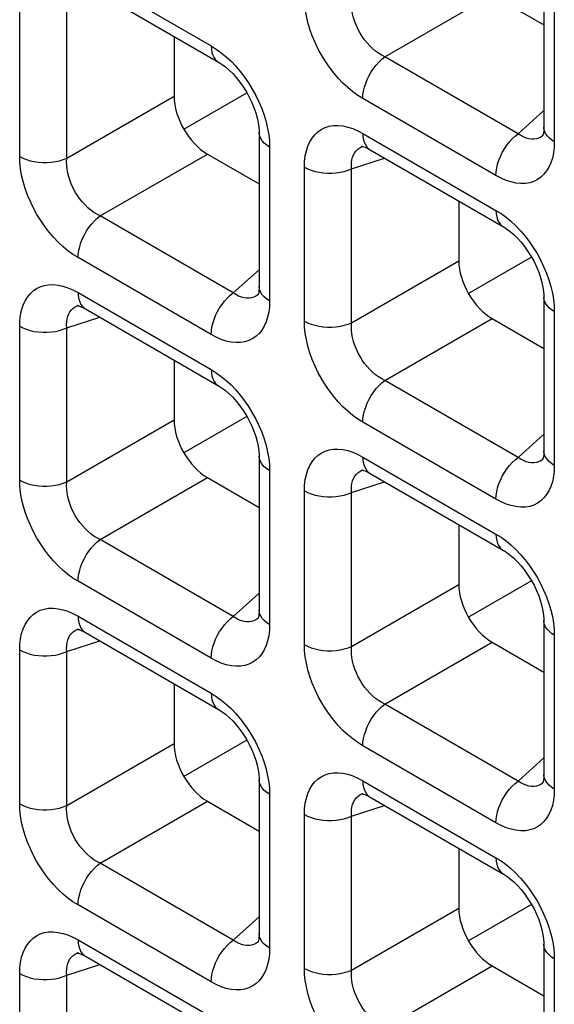
# Model space of a CAD drawing. Units: millimetres. Extents: x -39.8 to 38.7, y -40.8 to 37.2.
# Drawn here: x -8.5 to -6.2, y -10.3 to -6.1 of the extents above; entities that cross this region are included whole.
import ezdxf

# ---------------------------------------------------------------- set-up
doc = ezdxf.new("R2010")
doc.units = ezdxf.units.MM
doc.header["$LTSCALE"] = 16.335
doc.layers.get('0').update_dxf_attribs({"linetype": 'CONTINUOUS'})
doc.layers.add('DRAFT', color=7, linetype='CONTINUOUS')
doc.layers.add('RACCORDO', color=7, linetype='CONTINUOUS')

msp = doc.modelspace()

# ---------------------------------------------------------------- linework, layer by layer
at = {"color": 7, "linetype": 'CONTINUOUS'}
for p, q in [((-7.7971, -6.573), (-7.5319, -6.4198)), ((-6.3339, -7.1121), (-6.5986, -7.265)), ((-7.5324, -7.7812), (-7.7971, -7.934)), ((-7.5324, -9.1422), (-7.7971, -9.2951))]:
    msp.add_line(p, q, dxfattribs=at)
at = {"layer": 'DRAFT', "color": 7, "linetype": 'CONTINUOUS'}
for p, q in [((-6.3339, -8.4732), (-6.5986, -8.626)), ((-6.3339, -9.8343), (-6.5986, -9.9871))]:
    msp.add_line(p, q, dxfattribs=at)
at = {"layer": 'RACCORDO', "color": 250, "linetype": 'CONTINUOUS'}
for p, q in [((-8.2422, -5.8993), (-7.6818, -6.2228)), ((-6.2376, -5.9793), (-6.2376, -6.6263)), ((-8.4879, -6.6881), (-8.4879, -6.0411)), ((-6.9505, -6.2692), (-6.4994, -6.0087)), ((-8.2895, -6.6951), (-8.2895, -6.0481)), ((-6.3901, -6.5928), (-6.9505, -6.2692)), ((-8.2895, -6.6951), (-7.8383, -6.4346)), ((-6.4833, -6.7681), (-7.0437, -6.4446)), ((-6.3901, -6.5928), (-6.2816, -6.495)), ((-7.4371, -6.6229), (-7.4362, -6.6483)), ((-7.0437, -6.5913), (-6.4833, -6.9148)), ((-6.2841, -6.5988), (-6.2867, -6.601)), ((-7.4362, -6.6483), (-7.4362, -7.2954)), ((-7.0472, -6.6468), (-7.0431, -6.6453)), ((-6.2376, -6.6263), (-6.2386, -6.6507)), ((-8.1491, -6.9383), (-7.6979, -6.6778)), ((-7.0909, -6.7401), (-6.952, -6.695)), ((-7.2893, -7.3802), (-7.2893, -6.7331)), ((-7.0909, -7.3872), (-7.0909, -6.7401)), ((-7.5887, -7.2618), (-8.1491, -6.9383)), ((-7.6818, -7.4372), (-8.2422, -7.1136)), ((-7.0909, -7.3872), (-6.6397, -7.1267)), ((-7.5887, -7.2618), (-7.4801, -7.1641)), ((-8.2422, -7.2603), (-7.6818, -7.5839)), ((-7.4826, -7.2678), (-7.4853, -7.2701)), ((-8.2458, -7.3158), (-8.2416, -7.3143)), ((-7.4362, -7.2954), (-7.4371, -7.3197)), ((-6.2385, -7.315), (-6.2376, -7.3403)), ((-8.2895, -7.4091), (-8.1505, -7.364)), ((-6.9505, -7.6303), (-6.4994, -7.3698)), ((-6.2376, -7.3403), (-6.2376, -7.9874)), ((-8.4879, -8.0492), (-8.4879, -7.4021)), ((-8.2895, -8.0562), (-8.2895, -7.4091)), ((-6.3901, -7.9539), (-6.9505, -7.6303)), ((-8.2895, -8.0562), (-7.8383, -7.7957)), ((-6.4833, -8.1292), (-7.0437, -7.8056)), ((-6.3901, -7.9539), (-6.2816, -7.8561)), ((-7.4371, -7.984), (-7.4362, -8.0093)), ((-7.0437, -7.9523), (-6.4833, -8.2759)), ((-6.2841, -7.9599), (-6.2867, -7.9621)), ((-6.2376, -7.9874), (-6.2386, -8.0117)), ((-7.4362, -8.0093), (-7.4362, -8.6564)), ((-7.0472, -8.0078), (-7.0431, -8.0063)), ((-8.1491, -8.2993), (-7.6979, -8.0388)), ((-7.0909, -8.1011), (-6.952, -8.056)), ((-7.2893, -8.7412), (-7.2893, -8.0941)), ((-7.0909, -8.7482), (-7.0909, -8.1011)), ((-7.5887, -8.6229), (-8.1491, -8.2993)), ((-7.6818, -8.7982), (-8.2422, -8.4747)), ((-7.0909, -8.7482), (-6.6397, -8.4877)), ((-7.5887, -8.6229), (-7.4801, -8.5251)), ((-8.2422, -8.6214), (-7.6818, -8.9449)), ((-7.4826, -8.6289), (-7.4853, -8.6311)), ((-8.2458, -8.6769), (-8.2416, -8.6753)), ((-7.4362, -8.6564), (-7.4371, -8.6808)), ((-6.2385, -8.676), (-6.2376, -8.7014)), ((-8.2895, -8.7702), (-8.1505, -8.725)), ((-6.9505, -8.9913), (-6.4994, -8.7309)), ((-6.2376, -8.7014), (-6.2376, -9.3485)), ((-8.4879, -9.4102), (-8.4879, -8.7632)), ((-8.2895, -9.4173), (-8.2895, -8.7702)), ((-6.3901, -9.3149), (-6.9505, -8.9913)), ((-8.2895, -9.4173), (-7.8383, -9.1568)), ((-6.4833, -9.4903), (-7.0437, -9.1667)), ((-6.3901, -9.3149), (-6.2816, -9.2171)), ((-7.0437, -9.3134), (-6.4833, -9.637)), ((-7.4371, -9.3451), (-7.4362, -9.3704)), ((-6.2841, -9.3209), (-6.2867, -9.3232)), ((-6.2376, -9.3485), (-6.2386, -9.3728)), ((-7.4362, -9.3704), (-7.4362, -10.0175)), ((-7.0472, -9.3689), (-7.0431, -9.3674)), ((-8.1491, -9.6604), (-7.6979, -9.3999)), ((-7.0909, -9.4622), (-6.952, -9.4171)), ((-7.2893, -10.1023), (-7.2893, -9.4552)), ((-7.0909, -10.1093), (-7.0909, -9.4622)), ((-7.5887, -9.984), (-8.1491, -9.6604)), ((-7.6818, -10.1593), (-8.2422, -9.8357)), ((-7.0909, -10.1093), (-6.6397, -9.8488)), ((-7.5887, -9.984), (-7.4801, -9.8862)), ((-8.2422, -9.9824), (-7.6818, -10.306)), ((-7.4826, -9.9899), (-7.4853, -9.9922)), ((-7.4362, -10.0175), (-7.4371, -10.0418)), ((-8.2458, -10.0379), (-8.2416, -10.0364)), ((-6.2385, -10.0371), (-6.2376, -10.0624)), ((-8.2895, -10.1312), (-8.1505, -10.0861)), ((-6.9505, -10.3524), (-6.4994, -10.0919)), ((-6.2376, -10.0624), (-6.2376, -10.7095)), ((-8.4879, -10.7713), (-8.4879, -10.1242)), ((-8.2895, -10.7783), (-8.2895, -10.1312))]:
    msp.add_line(p, q, dxfattribs=at)
at = {"layer": 'RACCORDO', "color": 7, "linetype": 'CONTINUOUS'}
for p, q in [((-6.2816, -5.918), (-6.2816, -6.5651)), ((-8.2112, -5.9679), (-7.6508, -6.2915)), ((-6.4994, -6.0087), (-6.2816, -6.1345)), ((-7.8383, -6.1832), (-7.8383, -6.4346)), ((-7.4801, -6.587), (-7.4801, -7.2341)), ((-6.2839, -6.5987), (-6.2841, -6.5988)), ((-7.0431, -6.6453), (-7.0429, -6.6452)), ((-7.0126, -6.6599), (-6.4522, -6.9835)), ((-7.6979, -6.6778), (-7.4801, -6.8035)), ((-6.6397, -6.8752), (-6.6397, -7.1267)), ((-7.4825, -7.2677), (-7.4826, -7.2678)), ((-6.2816, -7.2791), (-6.2816, -7.9262)), ((-8.2416, -7.3143), (-8.2414, -7.3142)), ((-8.2112, -7.329), (-7.6508, -7.6525)), ((-6.4994, -7.3698), (-6.2816, -7.4956)), ((-7.8383, -7.5443), (-7.8383, -7.7957)), ((-7.4801, -7.9481), (-7.4801, -8.5952)), ((-6.2839, -7.9597), (-6.2841, -7.9599)), ((-7.0431, -8.0063), (-7.0429, -8.0063)), ((-7.0126, -8.021), (-6.4522, -8.3446)), ((-7.6979, -8.0388), (-7.4801, -8.1646)), ((-6.6397, -8.2363), (-6.6397, -8.4877)), ((-7.4825, -8.6288), (-7.4826, -8.6289)), ((-6.2816, -8.6401), (-6.2816, -9.2872)), ((-8.2416, -8.6753), (-8.2414, -8.6753)), ((-8.2112, -8.69), (-7.6508, -9.0136)), ((-6.4994, -8.7309), (-6.2816, -8.8566)), ((-7.8383, -8.9053), (-7.8383, -9.1568)), ((-7.4801, -9.3092), (-7.4801, -9.9562)), ((-6.2839, -9.3208), (-6.2841, -9.3209)), ((-7.0431, -9.3674), (-7.0429, -9.3673)), ((-7.0126, -9.3821), (-6.4522, -9.7056)), ((-7.6979, -9.3999), (-7.4801, -9.5256)), ((-6.6397, -9.5973), (-6.6397, -9.8488)), ((-7.4825, -9.9898), (-7.4826, -9.9899)), ((-6.2816, -10.0012), (-6.2816, -10.6483)), ((-8.2416, -10.0364), (-8.2414, -10.0363)), ((-8.2112, -10.0511), (-7.6508, -10.3747)), ((-6.4994, -10.0919), (-6.2816, -10.2177))]:
    msp.add_line(p, q, dxfattribs=at)
at = {"layer": 'RACCORDO', "color": 250, "linetype": 'CONTINUOUS'}
for points in [[(-7.2312, -6.2364), (-7.2445, -6.2089), (-7.2562, -6.1811), (-7.2662, -6.1531), (-7.2745, -6.1248), (-7.2811, -6.0971), (-7.2857, -6.0705), (-7.2884, -6.0444), (-7.2893, -6.0191)], [(-6.9505, -6.2692), (-6.9639, -6.2623), (-6.977, -6.2541), (-6.9899, -6.2448), (-7.0023, -6.2343), (-7.0142, -6.2229), (-7.0256, -6.2105), (-7.0362, -6.1974), (-7.0461, -6.1835), (-7.0552, -6.1689), (-7.0635, -6.1536), (-7.0708, -6.1378), (-7.0772, -6.1217), (-7.0824, -6.1053), (-7.0865, -6.0888), (-7.0894, -6.0725), (-7.0911, -6.0566), (-7.0916, -6.0411), (-7.0909, -6.0261)], [(-7.6818, -6.2228), (-7.681, -6.2371), (-7.6787, -6.2503), (-7.6749, -6.2622), (-7.6697, -6.2727), (-7.6631, -6.2815), (-7.6552, -6.2886), (-7.6508, -6.2915)], [(-7.6818, -6.2228), (-7.6603, -6.2364), (-7.6392, -6.2517), (-7.6186, -6.2688)], [(-7.1839, -6.3132), (-7.2009, -6.2886), (-7.2166, -6.263), (-7.2312, -6.2364)], [(-7.6186, -6.2688), (-7.5982, -6.2879), (-7.5784, -6.3087), (-7.5595, -6.3308)], [(-7.0437, -6.4446), (-7.0429, -6.4294), (-7.0406, -6.4135), (-7.0368, -6.3972), (-7.0316, -6.3807), (-7.0249, -6.3642), (-7.0171, -6.348), (-7.008, -6.3324), (-6.9979, -6.3174), (-6.987, -6.3035), (-6.9753, -6.2906), (-6.9631, -6.2792), (-6.9505, -6.2692)], [(-7.5595, -6.3308), (-7.5416, -6.3542), (-7.5246, -6.3788), (-7.5089, -6.4044), (-7.4943, -6.431), (-7.481, -6.4585), (-7.4693, -6.4863), (-7.4593, -6.5143)], [(-7.0437, -6.4446), (-7.0652, -6.431), (-7.0863, -6.4157), (-7.1069, -6.3986), (-7.1273, -6.3795), (-7.1471, -6.3587), (-7.166, -6.3366), (-7.1839, -6.3132)], [(-7.4593, -6.5143), (-7.451, -6.5426), (-7.4444, -6.5703), (-7.4398, -6.5969), (-7.4371, -6.6229)], [(-7.2893, -6.7331), (-7.2884, -6.7087), (-7.2856, -6.686), (-7.2811, -6.6648), (-7.2748, -6.645), (-7.2667, -6.6268), (-7.257, -6.6105), (-7.2457, -6.5964), (-7.2328, -6.5842), (-7.2185, -6.5742), (-7.2028, -6.5666), (-7.1856, -6.5611), (-7.1674, -6.5581), (-7.1481, -6.5577), (-7.1278, -6.5598), (-7.1071, -6.5642), (-7.0863, -6.5709), (-7.0652, -6.5799), (-7.0437, -6.5913)], [(-6.2376, -6.6263), (-6.2496, -6.6185), (-6.2599, -6.6099), (-6.2683, -6.6007), (-6.2748, -6.5909), (-6.2791, -6.5808), (-6.2813, -6.5704), (-6.2816, -6.5652)], [(-7.4362, -6.6483), (-7.4482, -6.6405), (-7.4585, -6.6319), (-7.4669, -6.6226), (-7.4733, -6.6129), (-7.4776, -6.6027), (-7.4798, -6.5923), (-7.4801, -6.5871)], [(-7.0437, -6.5913), (-7.0429, -6.6056), (-7.0406, -6.6188), (-7.0368, -6.6307), (-7.0316, -6.6411), (-7.0249, -6.65), (-7.0171, -6.6571), (-7.0127, -6.6599)], [(-6.4833, -6.7681), (-6.4825, -6.7529), (-6.4802, -6.7371), (-6.4764, -6.7208), (-6.4711, -6.7043), (-6.4645, -6.6878), (-6.4566, -6.6716), (-6.4476, -6.6559), (-6.4375, -6.641), (-6.4266, -6.627), (-6.4149, -6.6142), (-6.4027, -6.6028), (-6.3901, -6.5928)], [(-6.3341, -6.6153), (-6.3451, -6.6137), (-6.3564, -6.6105), (-6.3677, -6.606), (-6.3789, -6.6001), (-6.3901, -6.5928)], [(-6.3133, -6.614), (-6.3235, -6.6154), (-6.3341, -6.6153)], [(-6.2867, -6.601), (-6.2948, -6.6067), (-6.3037, -6.611), (-6.3133, -6.614)], [(-7.0909, -6.7401), (-7.0916, -6.7267), (-7.0911, -6.714), (-7.0894, -6.7021), (-7.0866, -6.691), (-7.0826, -6.6808), (-7.0776, -6.6717), (-7.0715, -6.6637), (-7.0644, -6.6569), (-7.0563, -6.6512), (-7.0472, -6.6468)], [(-6.2386, -6.6507), (-6.2413, -6.6734), (-6.2458, -6.6947), (-6.2522, -6.7144), (-6.2603, -6.7327), (-6.27, -6.7489), (-6.2813, -6.7631), (-6.2941, -6.7752), (-6.3084, -6.7852), (-6.3242, -6.7929), (-6.3413, -6.7983), (-6.3595, -6.8013), (-6.3788, -6.8017), (-6.3991, -6.7997), (-6.4198, -6.7953), (-6.4406, -6.7886), (-6.4618, -6.7795), (-6.4833, -6.7681)], [(-8.4879, -6.6881), (-8.4743, -6.6951), (-8.4594, -6.701), (-8.4434, -6.7059), (-8.4265, -6.7096), (-8.4089, -6.7121), (-8.391, -6.7133), (-8.3729, -6.7133), (-8.3549, -6.7121), (-8.3373, -6.7096), (-8.3204, -6.7059), (-8.3044, -6.7011), (-8.2895, -6.6951)], [(-8.2422, -7.1136), (-8.2638, -7.1), (-8.2849, -7.0847), (-8.3055, -7.0676), (-8.3258, -7.0486), (-8.3456, -7.0278), (-8.3645, -7.0056), (-8.3825, -6.9823), (-8.3994, -6.9576), (-8.4152, -6.932), (-8.4297, -6.9054), (-8.443, -6.8779), (-8.4547, -6.8502), (-8.4647, -6.8221), (-8.4731, -6.7938), (-8.4796, -6.7662), (-8.4842, -6.7395), (-8.487, -6.7135), (-8.4879, -6.6881)], [(-8.1491, -6.9383), (-8.1625, -6.9313), (-8.1756, -6.9232), (-8.1884, -6.9138), (-8.2008, -6.9034), (-8.2128, -6.8919), (-8.2241, -6.8796), (-8.2348, -6.8664), (-8.2447, -6.8525), (-8.2538, -6.8379), (-8.262, -6.8226), (-8.2694, -6.8069), (-8.2757, -6.7907), (-8.2809, -6.7743), (-8.285, -6.7578), (-8.2879, -6.7416), (-8.2896, -6.7256), (-8.2901, -6.7101), (-8.2895, -6.6951)], [(-7.2893, -6.7331), (-7.2758, -6.74), (-7.2609, -6.7459), (-7.2449, -6.7508), (-7.2279, -6.7545), (-7.2104, -6.757), (-7.1924, -6.7583), (-7.1743, -6.7583), (-7.1563, -6.757), (-7.1388, -6.7546), (-7.1218, -6.7509), (-7.1058, -6.746), (-7.0909, -6.7401)], [(-6.4833, -6.9148), (-6.4617, -6.9284), (-6.4406, -6.9437), (-6.42, -6.9608)], [(-6.4833, -6.9148), (-6.4825, -6.9292), (-6.4802, -6.9424), (-6.4764, -6.9543), (-6.4711, -6.9647), (-6.4645, -6.9735), (-6.4566, -6.9806), (-6.4522, -6.9835)], [(-8.2422, -7.1136), (-8.2415, -7.0984), (-8.2391, -7.0825), (-8.2353, -7.0662), (-8.2301, -7.0497), (-8.2235, -7.0333), (-8.2156, -7.0171), (-8.2066, -7.0014), (-8.1965, -6.9865), (-8.1855, -6.9725), (-8.1739, -6.9597), (-8.1617, -6.9482), (-8.1491, -6.9383)], [(-6.42, -6.9608), (-6.3997, -6.9799), (-6.3799, -7.0007), (-6.361, -7.0228)], [(-6.361, -7.0228), (-6.343, -7.0462), (-6.3261, -7.0709), (-6.3103, -7.0964), (-6.2958, -7.123), (-6.2825, -7.1505), (-6.2708, -7.1783), (-6.2608, -7.2063)], [(-8.4879, -7.4021), (-8.4869, -7.3778), (-8.4842, -7.355), (-8.4797, -7.3338), (-8.4733, -7.314), (-8.4652, -7.2958), (-8.4555, -7.2796), (-8.4442, -7.2654), (-8.4314, -7.2532), (-8.4171, -7.2433), (-8.4013, -7.2356), (-8.3842, -7.2301), (-8.366, -7.2272), (-8.3467, -7.2267), (-8.3263, -7.2288), (-8.3057, -7.2332), (-8.2849, -7.2399), (-8.2637, -7.2489), (-8.2422, -7.2603)], [(-7.4362, -7.2954), (-7.4482, -7.2875), (-7.4585, -7.279), (-7.4669, -7.2697), (-7.4733, -7.2599), (-7.4776, -7.2498), (-7.4798, -7.2394), (-7.4801, -7.2342)], [(-6.2608, -7.2063), (-6.2524, -7.2347), (-6.2459, -7.2623), (-6.2413, -7.289), (-6.2385, -7.315)], [(-8.2422, -7.2603), (-8.2415, -7.2746), (-8.2391, -7.2878), (-8.2353, -7.2997), (-8.2301, -7.3102), (-8.2235, -7.319), (-8.2156, -7.3261), (-8.2113, -7.3289)], [(-7.6818, -7.4372), (-7.681, -7.422), (-7.6787, -7.4061), (-7.6749, -7.3898), (-7.6697, -7.3733), (-7.6631, -7.3568), (-7.6552, -7.3406), (-7.6462, -7.325), (-7.6361, -7.31), (-7.6251, -7.2961), (-7.6135, -7.2832), (-7.6013, -7.2718), (-7.5887, -7.2618)], [(-7.5327, -7.2843), (-7.5437, -7.2827), (-7.5549, -7.2796), (-7.5662, -7.275), (-7.5775, -7.2691), (-7.5887, -7.2618)], [(-7.5119, -7.283), (-7.522, -7.2844), (-7.5327, -7.2843)], [(-7.4853, -7.2701), (-7.4933, -7.2757), (-7.5023, -7.2801), (-7.5119, -7.283)], [(-6.2376, -7.3403), (-6.2496, -7.3325), (-6.2599, -7.3239), (-6.2683, -7.3146), (-6.2748, -7.3049), (-6.2791, -7.2947), (-6.2813, -7.2844), (-6.2816, -7.2791)], [(-8.2895, -7.4091), (-8.2901, -7.3958), (-8.2896, -7.3831), (-8.2879, -7.3711), (-8.2851, -7.36), (-8.2812, -7.3499), (-8.2761, -7.3408), (-8.27, -7.3328), (-8.263, -7.3259), (-8.2549, -7.3203), (-8.2458, -7.3158)], [(-7.4371, -7.3197), (-7.4399, -7.3425), (-7.4444, -7.3637), (-7.4507, -7.3835), (-7.4588, -7.4017), (-7.4685, -7.4179), (-7.4798, -7.4321), (-7.4927, -7.4443), (-7.507, -7.4542), (-7.5227, -7.4619), (-7.5399, -7.4673), (-7.5581, -7.4703), (-7.5774, -7.4707), (-7.5977, -7.4687), (-7.6184, -7.4643), (-7.6392, -7.4576), (-7.6603, -7.4486), (-7.6818, -7.4372)], [(-8.4879, -7.4021), (-8.4743, -7.409), (-8.4594, -7.415), (-8.4434, -7.4198), (-8.4265, -7.4235), (-8.4089, -7.4261), (-8.391, -7.4273), (-8.3729, -7.4273), (-8.3549, -7.4261), (-8.3373, -7.4236), (-8.3204, -7.4199), (-8.3044, -7.415), (-8.2895, -7.4091)], [(-7.2893, -7.3802), (-7.2758, -7.3871), (-7.2609, -7.393), (-7.2449, -7.3979), (-7.2279, -7.4016), (-7.2104, -7.4041), (-7.1924, -7.4054), (-7.1743, -7.4054), (-7.1563, -7.4041), (-7.1388, -7.4016), (-7.1218, -7.3979), (-7.1058, -7.3931), (-7.0909, -7.3872)], [(-7.0437, -7.8056), (-7.0652, -7.7921), (-7.0863, -7.7767), (-7.1069, -7.7596), (-7.1273, -7.7406), (-7.1471, -7.7198), (-7.166, -7.6977), (-7.1839, -7.6743), (-7.2009, -7.6496), (-7.2166, -7.624), (-7.2312, -7.5975), (-7.2445, -7.5699), (-7.2562, -7.5422), (-7.2662, -7.5141), (-7.2745, -7.4858), (-7.2811, -7.4582), (-7.2857, -7.4315), (-7.2884, -7.4055), (-7.2893, -7.3802)], [(-6.9505, -7.6303), (-6.9639, -7.6234), (-6.977, -7.6152), (-6.9899, -7.6058), (-7.0023, -7.5954), (-7.0142, -7.584), (-7.0256, -7.5716), (-7.0362, -7.5584), (-7.0461, -7.5445), (-7.0552, -7.5299), (-7.0635, -7.5146), (-7.0708, -7.4989), (-7.0772, -7.4828), (-7.0824, -7.4664), (-7.0865, -7.4499), (-7.0894, -7.4336), (-7.0911, -7.4177), (-7.0916, -7.4022), (-7.0909, -7.3872)], [(-7.6818, -7.5839), (-7.681, -7.5982), (-7.6787, -7.6114), (-7.6749, -7.6233), (-7.6697, -7.6337), (-7.6631, -7.6426), (-7.6552, -7.6497), (-7.6508, -7.6525)], [(-7.6818, -7.5839), (-7.6603, -7.5974), (-7.6392, -7.6128), (-7.6186, -7.6299)], [(-7.6186, -7.6299), (-7.5982, -7.6489), (-7.5784, -7.6697), (-7.5595, -7.6918)], [(-7.0437, -7.8056), (-7.0429, -7.7904), (-7.0406, -7.7746), (-7.0368, -7.7583), (-7.0316, -7.7418), (-7.0249, -7.7253), (-7.0171, -7.7091), (-7.008, -7.6934), (-6.9979, -7.6785), (-6.987, -7.6645), (-6.9753, -7.6517), (-6.9631, -7.6402), (-6.9505, -7.6303)], [(-7.5595, -7.6918), (-7.5416, -7.7152), (-7.5246, -7.7399), (-7.5089, -7.7655), (-7.4943, -7.7921), (-7.481, -7.8196), (-7.4693, -7.8473), (-7.4593, -7.8754)], [(-7.4593, -7.8754), (-7.451, -7.9037), (-7.4444, -7.9313), (-7.4398, -7.958), (-7.4371, -7.984)], [(-7.4362, -8.0093), (-7.4482, -8.0015), (-7.4585, -7.9929), (-7.4669, -7.9837), (-7.4733, -7.9739), (-7.4776, -7.9638), (-7.4798, -7.9534), (-7.4801, -7.9481)], [(-7.2893, -8.0941), (-7.2884, -8.0698), (-7.2856, -8.047), (-7.2811, -8.0258), (-7.2748, -8.006), (-7.2667, -7.9878), (-7.257, -7.9716), (-7.2457, -7.9574), (-7.2328, -7.9452), (-7.2185, -7.9353), (-7.2028, -7.9276), (-7.1856, -7.9222), (-7.1674, -7.9192), (-7.1481, -7.9188), (-7.1278, -7.9208), (-7.1071, -7.9252), (-7.0863, -7.9319), (-7.0652, -7.941), (-7.0437, -7.9523)], [(-6.2376, -7.9874), (-6.2496, -7.9796), (-6.2599, -7.971), (-6.2683, -7.9617), (-6.2748, -7.952), (-6.2791, -7.9418), (-6.2813, -7.9314), (-6.2816, -7.9263)], [(-7.0437, -7.9523), (-7.0429, -7.9666), (-7.0406, -7.9798), (-7.0368, -7.9918), (-7.0316, -8.0022), (-7.0249, -8.011), (-7.0171, -8.0181), (-7.0127, -8.0209)], [(-6.4833, -8.1292), (-6.4825, -8.114), (-6.4802, -8.0981), (-6.4764, -8.0818), (-6.4711, -8.0653), (-6.4645, -8.0489), (-6.4566, -8.0327), (-6.4476, -8.017), (-6.4375, -8.0021), (-6.4266, -7.9881), (-6.4149, -7.9753), (-6.4027, -7.9638), (-6.3901, -7.9539)], [(-6.3341, -7.9764), (-6.3451, -7.9747), (-6.3564, -7.9716), (-6.3677, -7.967), (-6.3789, -7.9611), (-6.3901, -7.9539)], [(-6.3133, -7.975), (-6.3235, -7.9765), (-6.3341, -7.9764)], [(-6.2867, -7.9621), (-6.2948, -7.9677), (-6.3037, -7.9721), (-6.3133, -7.975)], [(-7.0909, -8.1011), (-7.0916, -8.0878), (-7.0911, -8.0751), (-7.0894, -8.0631), (-7.0866, -8.052), (-7.0826, -8.0419), (-7.0776, -8.0328), (-7.0715, -8.0248), (-7.0644, -8.018), (-7.0563, -8.0123), (-7.0472, -8.0078)], [(-6.2386, -8.0117), (-6.2413, -8.0345), (-6.2458, -8.0557), (-6.2522, -8.0755), (-6.2603, -8.0937), (-6.27, -8.11), (-6.2813, -8.1241), (-6.2941, -8.1363), (-6.3084, -8.1462), (-6.3242, -8.1539), (-6.3413, -8.1594), (-6.3595, -8.1624), (-6.3788, -8.1628), (-6.3991, -8.1607), (-6.4198, -8.1563), (-6.4406, -8.1496), (-6.4618, -8.1406), (-6.4833, -8.1292)], [(-8.4879, -8.0492), (-8.4743, -8.0561), (-8.4594, -8.0621), (-8.4434, -8.0669), (-8.4265, -8.0706), (-8.4089, -8.0731), (-8.391, -8.0744), (-8.3729, -8.0744), (-8.3549, -8.0732), (-8.3373, -8.0707), (-8.3204, -8.067), (-8.3044, -8.0621), (-8.2895, -8.0562)], [(-8.2422, -8.4747), (-8.2638, -8.4611), (-8.2849, -8.4458), (-8.3055, -8.4287), (-8.3258, -8.4096), (-8.3456, -8.3888), (-8.3645, -8.3667), (-8.3825, -8.3433), (-8.3994, -8.3187), (-8.4152, -8.2931), (-8.4297, -8.2665), (-8.443, -8.239), (-8.4547, -8.2112), (-8.4647, -8.1832), (-8.4731, -8.1549), (-8.4796, -8.1272), (-8.4842, -8.1005), (-8.487, -8.0745), (-8.4879, -8.0492)], [(-8.1491, -8.2993), (-8.1625, -8.2924), (-8.1756, -8.2842), (-8.1884, -8.2749), (-8.2008, -8.2644), (-8.2128, -8.253), (-8.2241, -8.2406), (-8.2348, -8.2274), (-8.2447, -8.2135), (-8.2538, -8.1989), (-8.262, -8.1837), (-8.2694, -8.1679), (-8.2757, -8.1518), (-8.2809, -8.1354), (-8.285, -8.1189), (-8.2879, -8.1026), (-8.2896, -8.0867), (-8.2901, -8.0712), (-8.2895, -8.0562)], [(-7.2893, -8.0941), (-7.2758, -8.1011), (-7.2609, -8.107), (-7.2449, -8.1119), (-7.2279, -8.1156), (-7.2104, -8.1181), (-7.1924, -8.1193), (-7.1743, -8.1194), (-7.1563, -8.1181), (-7.1388, -8.1156), (-7.1218, -8.1119), (-7.1058, -8.1071), (-7.0909, -8.1011)], [(-6.4833, -8.2759), (-6.4617, -8.2895), (-6.4406, -8.3048), (-6.42, -8.3219)], [(-6.4833, -8.2759), (-6.4825, -8.2902), (-6.4802, -8.3034), (-6.4764, -8.3153), (-6.4711, -8.3258), (-6.4645, -8.3346), (-6.4566, -8.3417), (-6.4522, -8.3445)], [(-8.2422, -8.4747), (-8.2415, -8.4595), (-8.2391, -8.4436), (-8.2353, -8.4273), (-8.2301, -8.4108), (-8.2235, -8.3943), (-8.2156, -8.3781), (-8.2066, -8.3625), (-8.1965, -8.3475), (-8.1855, -8.3335), (-8.1739, -8.3207), (-8.1617, -8.3093), (-8.1491, -8.2993)], [(-6.42, -8.3219), (-6.3997, -8.3409), (-6.3799, -8.3618), (-6.361, -8.3839)], [(-6.361, -8.3839), (-6.343, -8.4072), (-6.3261, -8.4319), (-6.3103, -8.4575), (-6.2958, -8.4841), (-6.2825, -8.5116), (-6.2708, -8.5393), (-6.2608, -8.5674)], [(-6.2608, -8.5674), (-6.2524, -8.5957), (-6.2459, -8.6233), (-6.2413, -8.65), (-6.2385, -8.676)], [(-8.4879, -8.7632), (-8.4869, -8.7388), (-8.4842, -8.7161), (-8.4797, -8.6948), (-8.4733, -8.6751), (-8.4652, -8.6568), (-8.4555, -8.6406), (-8.4442, -8.6264), (-8.4314, -8.6143), (-8.4171, -8.6043), (-8.4013, -8.5966), (-8.3842, -8.5912), (-8.366, -8.5882), (-8.3467, -8.5878), (-8.3263, -8.5899), (-8.3057, -8.5942), (-8.2849, -8.6009), (-8.2637, -8.61), (-8.2422, -8.6214)], [(-7.4362, -8.6564), (-7.4482, -8.6486), (-7.4585, -8.64), (-7.4669, -8.6308), (-7.4733, -8.621), (-7.4776, -8.6108), (-7.4798, -8.6005), (-7.4801, -8.5953)], [(-8.2422, -8.6214), (-8.2415, -8.6357), (-8.2391, -8.6489), (-8.2353, -8.6608), (-8.2301, -8.6712), (-8.2235, -8.6801), (-8.2156, -8.6871), (-8.2113, -8.69)], [(-7.6818, -8.7982), (-7.681, -8.783), (-7.6787, -8.7672), (-7.6749, -8.7509), (-7.6697, -8.7344), (-7.6631, -8.7179), (-7.6552, -8.7017), (-7.6462, -8.686), (-7.6361, -8.6711), (-7.6251, -8.6571), (-7.6135, -8.6443), (-7.6013, -8.6328), (-7.5887, -8.6229)], [(-7.5327, -8.6454), (-7.5437, -8.6437), (-7.5549, -8.6406), (-7.5662, -8.6361), (-7.5775, -8.6301), (-7.5887, -8.6229)], [(-7.5119, -8.6441), (-7.522, -8.6455), (-7.5327, -8.6454)], [(-7.4853, -8.6311), (-7.4933, -8.6368), (-7.5023, -8.6411), (-7.5119, -8.6441)], [(-6.2376, -8.7014), (-6.2496, -8.6936), (-6.2599, -8.685), (-6.2683, -8.6757), (-6.2748, -8.6659), (-6.2791, -8.6558), (-6.2813, -8.6454), (-6.2816, -8.6402)], [(-8.2895, -8.7702), (-8.2901, -8.7568), (-8.2896, -8.7441), (-8.2879, -8.7322), (-8.2851, -8.7211), (-8.2812, -8.7109), (-8.2761, -8.7018), (-8.27, -8.6938), (-8.263, -8.687), (-8.2549, -8.6813), (-8.2458, -8.6769)], [(-7.4371, -8.6808), (-7.4399, -8.7035), (-7.4444, -8.7247), (-7.4507, -8.7445), (-7.4588, -8.7628), (-7.4685, -8.779), (-7.4798, -8.7932), (-7.4927, -8.8053), (-7.507, -8.8153), (-7.5227, -8.823), (-7.5399, -8.8284), (-7.5581, -8.8314), (-7.5774, -8.8318), (-7.5977, -8.8297), (-7.6184, -8.8253), (-7.6392, -8.8187), (-7.6603, -8.8096), (-7.6818, -8.7982)], [(-8.4879, -8.7632), (-8.4743, -8.7701), (-8.4594, -8.776), (-8.4434, -8.7809), (-8.4265, -8.7846), (-8.4089, -8.7871), (-8.391, -8.7884), (-8.3729, -8.7884), (-8.3549, -8.7871), (-8.3373, -8.7846), (-8.3204, -8.7809), (-8.3044, -8.7761), (-8.2895, -8.7702)], [(-7.2893, -8.7412), (-7.2758, -8.7481), (-7.2609, -8.7541), (-7.2449, -8.7589), (-7.2279, -8.7627), (-7.2104, -8.7652), (-7.1924, -8.7664), (-7.1743, -8.7664), (-7.1563, -8.7652), (-7.1388, -8.7627), (-7.1218, -8.759), (-7.1058, -8.7541), (-7.0909, -8.7482)], [(-7.0437, -9.1667), (-7.0652, -9.1531), (-7.0863, -9.1378), (-7.1069, -9.1207), (-7.1273, -9.1017), (-7.1471, -9.0808), (-7.166, -9.0587), (-7.1839, -9.0353), (-7.2009, -9.0107), (-7.2166, -8.9851), (-7.2312, -8.9585), (-7.2445, -8.931), (-7.2562, -8.9033), (-7.2662, -8.8752), (-7.2745, -8.8469), (-7.2811, -8.8192), (-7.2857, -8.7926), (-7.2884, -8.7666), (-7.2893, -8.7412)], [(-6.9505, -8.9913), (-6.9639, -8.9844), (-6.977, -8.9762), (-6.9899, -8.9669), (-7.0023, -8.9565), (-7.0142, -8.945), (-7.0256, -8.9326), (-7.0362, -8.9195), (-7.0461, -8.9056), (-7.0552, -8.891), (-7.0635, -8.8757), (-7.0708, -8.8599), (-7.0772, -8.8438), (-7.0824, -8.8274), (-7.0865, -8.8109), (-7.0894, -8.7946), (-7.0911, -8.7787), (-7.0916, -8.7632), (-7.0909, -8.7482)], [(-7.6818, -8.9449), (-7.6603, -8.9585), (-7.6392, -8.9738), (-7.6186, -8.9909)], [(-7.6818, -8.9449), (-7.681, -8.9592), (-7.6787, -8.9724), (-7.6749, -8.9844), (-7.6697, -8.9948), (-7.6631, -9.0036), (-7.6552, -9.0107), (-7.6508, -9.0136)], [(-7.6186, -8.9909), (-7.5982, -9.01), (-7.5784, -9.0308), (-7.5595, -9.0529)], [(-7.0437, -9.1667), (-7.0429, -9.1515), (-7.0406, -9.1356), (-7.0368, -9.1193), (-7.0316, -9.1028), (-7.0249, -9.0863), (-7.0171, -9.0702), (-7.008, -9.0545), (-6.9979, -9.0395), (-6.987, -9.0256), (-6.9753, -9.0128), (-6.9631, -9.0013), (-6.9505, -8.9913)], [(-7.5595, -9.0529), (-7.5416, -9.0763), (-7.5246, -9.1009), (-7.5089, -9.1265), (-7.4943, -9.1531), (-7.481, -9.1806), (-7.4693, -9.2084), (-7.4593, -9.2364)], [(-7.4593, -9.2364), (-7.451, -9.2647), (-7.4444, -9.2924), (-7.4398, -9.3191), (-7.4371, -9.3451)], [(-7.4362, -9.3704), (-7.4482, -9.3626), (-7.4585, -9.354), (-7.4669, -9.3447), (-7.4733, -9.335), (-7.4776, -9.3248), (-7.4798, -9.3144), (-7.4801, -9.3092)], [(-7.2893, -9.4552), (-7.2884, -9.4309), (-7.2856, -9.4081), (-7.2811, -9.3869), (-7.2748, -9.3671), (-7.2667, -9.3489), (-7.257, -9.3326), (-7.2457, -9.3185), (-7.2328, -9.3063), (-7.2185, -9.2964), (-7.2028, -9.2887), (-7.1856, -9.2832), (-7.1674, -9.2802), (-7.1481, -9.2798), (-7.1278, -9.2819), (-7.1071, -9.2863), (-7.0863, -9.293), (-7.0652, -9.302), (-7.0437, -9.3134)], [(-7.0437, -9.3134), (-7.0429, -9.3277), (-7.0406, -9.3409), (-7.0368, -9.3528), (-7.0316, -9.3633), (-7.0249, -9.3721), (-7.0171, -9.3792), (-7.0127, -9.382)], [(-6.4833, -9.4903), (-6.4825, -9.4751), (-6.4802, -9.4592), (-6.4764, -9.4429), (-6.4711, -9.4264), (-6.4645, -9.4099), (-6.4566, -9.3937), (-6.4476, -9.3781), (-6.4375, -9.3631), (-6.4266, -9.3491), (-6.4149, -9.3363), (-6.4027, -9.3249), (-6.3901, -9.3149)], [(-6.3341, -9.3374), (-6.3451, -9.3358), (-6.3564, -9.3326), (-6.3677, -9.3281), (-6.3789, -9.3222), (-6.3901, -9.3149)], [(-6.2376, -9.3485), (-6.2496, -9.3406), (-6.2599, -9.332), (-6.2683, -9.3228), (-6.2748, -9.313), (-6.2791, -9.3029), (-6.2813, -9.2925), (-6.2816, -9.2873)], [(-6.3133, -9.3361), (-6.3235, -9.3375), (-6.3341, -9.3374)], [(-6.2867, -9.3232), (-6.2948, -9.3288), (-6.3037, -9.3332), (-6.3133, -9.3361)], [(-7.0909, -9.4622), (-7.0916, -9.4488), (-7.0911, -9.4361), (-7.0894, -9.4242), (-7.0866, -9.4131), (-7.0826, -9.403), (-7.0776, -9.3938), (-7.0715, -9.3859), (-7.0644, -9.379), (-7.0563, -9.3733), (-7.0472, -9.3689)], [(-6.2386, -9.3728), (-6.2413, -9.3956), (-6.2458, -9.4168), (-6.2522, -9.4366), (-6.2603, -9.4548), (-6.27, -9.471), (-6.2813, -9.4852), (-6.2941, -9.4974), (-6.3084, -9.5073), (-6.3242, -9.515), (-6.3413, -9.5204), (-6.3595, -9.5234), (-6.3788, -9.5238), (-6.3991, -9.5218), (-6.4198, -9.5174), (-6.4406, -9.5107), (-6.4618, -9.5016), (-6.4833, -9.4903)], [(-8.4879, -9.4102), (-8.4743, -9.4172), (-8.4594, -9.4231), (-8.4434, -9.428), (-8.4265, -9.4317), (-8.4089, -9.4342), (-8.391, -9.4355), (-8.3729, -9.4355), (-8.3549, -9.4342), (-8.3373, -9.4317), (-8.3204, -9.428), (-8.3044, -9.4232), (-8.2895, -9.4173)], [(-8.2422, -9.8357), (-8.2638, -9.8222), (-8.2849, -9.8068), (-8.3055, -9.7897), (-8.3258, -9.7707), (-8.3456, -9.7499), (-8.3645, -9.7278), (-8.3825, -9.7044), (-8.3994, -9.6797), (-8.4152, -9.6541), (-8.4297, -9.6275), (-8.443, -9.6), (-8.4547, -9.5723), (-8.4647, -9.5442), (-8.4731, -9.5159), (-8.4796, -9.4883), (-8.4842, -9.4616), (-8.487, -9.4356), (-8.4879, -9.4102)], [(-8.1491, -9.6604), (-8.1625, -9.6534), (-8.1756, -9.6453), (-8.1884, -9.6359), (-8.2008, -9.6255), (-8.2128, -9.614), (-8.2241, -9.6017), (-8.2348, -9.5885), (-8.2447, -9.5746), (-8.2538, -9.56), (-8.262, -9.5447), (-8.2694, -9.529), (-8.2757, -9.5128), (-8.2809, -9.4965), (-8.285, -9.48), (-8.2879, -9.4637), (-8.2896, -9.4478), (-8.2901, -9.4323), (-8.2895, -9.4173)], [(-7.2893, -9.4552), (-7.2758, -9.4621), (-7.2609, -9.4681), (-7.2449, -9.4729), (-7.2279, -9.4766), (-7.2104, -9.4791), (-7.1924, -9.4804), (-7.1743, -9.4804), (-7.1563, -9.4792), (-7.1388, -9.4767), (-7.1218, -9.473), (-7.1058, -9.4681), (-7.0909, -9.4622)], [(-6.4833, -9.637), (-6.4617, -9.6505), (-6.4406, -9.6658), (-6.42, -9.683)], [(-6.4833, -9.637), (-6.4825, -9.6513), (-6.4802, -9.6645), (-6.4764, -9.6764), (-6.4711, -9.6868), (-6.4645, -9.6957), (-6.4566, -9.7027), (-6.4522, -9.7056)], [(-8.2422, -9.8357), (-8.2415, -9.8205), (-8.2391, -9.8047), (-8.2353, -9.7884), (-8.2301, -9.7718), (-8.2235, -9.7554), (-8.2156, -9.7392), (-8.2066, -9.7235), (-8.1965, -9.7086), (-8.1855, -9.6946), (-8.1739, -9.6818), (-8.1617, -9.6703), (-8.1491, -9.6604)], [(-6.42, -9.683), (-6.3997, -9.702), (-6.3799, -9.7228), (-6.361, -9.7449)], [(-6.361, -9.7449), (-6.343, -9.7683), (-6.3261, -9.793), (-6.3103, -9.8185), (-6.2958, -9.8451), (-6.2825, -9.8726), (-6.2708, -9.9004), (-6.2608, -9.9285)], [(-6.2608, -9.9285), (-6.2524, -9.9568), (-6.2459, -9.9844), (-6.2413, -10.0111), (-6.2385, -10.0371)], [(-8.4879, -10.1242), (-8.4869, -10.0999), (-8.4842, -10.0771), (-8.4797, -10.0559), (-8.4733, -10.0361), (-8.4652, -10.0179), (-8.4555, -10.0017), (-8.4442, -9.9875), (-8.4314, -9.9753), (-8.4171, -9.9654), (-8.4013, -9.9577), (-8.3842, -9.9522), (-8.366, -9.9493), (-8.3467, -9.9489), (-8.3263, -9.9509), (-8.3057, -9.9553), (-8.2849, -9.962), (-8.2637, -9.971), (-8.2422, -9.9824)], [(-7.4362, -10.0175), (-7.4482, -10.0097), (-7.4585, -10.0011), (-7.4669, -9.9918), (-7.4733, -9.982), (-7.4776, -9.9719), (-7.4798, -9.9615), (-7.4801, -9.9564)], [(-8.2422, -9.9824), (-8.2415, -9.9967), (-8.2391, -10.0099), (-8.2353, -10.0218), (-8.2301, -10.0323), (-8.2235, -10.0411), (-8.2156, -10.0482), (-8.2113, -10.051)], [(-7.6818, -10.1593), (-7.681, -10.1441), (-7.6787, -10.1282), (-7.6749, -10.1119), (-7.6697, -10.0954), (-7.6631, -10.0789), (-7.6552, -10.0628), (-7.6462, -10.0471), (-7.6361, -10.0321), (-7.6251, -10.0182), (-7.6135, -10.0054), (-7.6013, -9.9939), (-7.5887, -9.984)], [(-7.5327, -10.0065), (-7.5437, -10.0048), (-7.5549, -10.0017), (-7.5662, -9.9971), (-7.5775, -9.9912), (-7.5887, -9.984)], [(-7.5119, -10.0051), (-7.522, -10.0066), (-7.5327, -10.0065)], [(-7.4853, -9.9922), (-7.4933, -9.9978), (-7.5023, -10.0022), (-7.5119, -10.0051)], [(-6.2376, -10.0624), (-6.2496, -10.0546), (-6.2599, -10.046), (-6.2683, -10.0368), (-6.2748, -10.027), (-6.2791, -10.0168), (-6.2813, -10.0065), (-6.2816, -10.0012)], [(-8.2895, -10.1312), (-8.2901, -10.1179), (-8.2896, -10.1052), (-8.2879, -10.0932), (-8.2851, -10.0821), (-8.2812, -10.072), (-8.2761, -10.0629), (-8.27, -10.0549), (-8.263, -10.048), (-8.2549, -10.0424), (-8.2458, -10.0379)], [(-7.4371, -10.0418), (-7.4399, -10.0646), (-7.4444, -10.0858), (-7.4507, -10.1056), (-7.4588, -10.1238), (-7.4685, -10.14), (-7.4798, -10.1542), (-7.4927, -10.1664), (-7.507, -10.1763), (-7.5227, -10.184), (-7.5399, -10.1895), (-7.5581, -10.1924), (-7.5774, -10.1929), (-7.5977, -10.1908), (-7.6184, -10.1864), (-7.6392, -10.1797), (-7.6603, -10.1707), (-7.6818, -10.1593)], [(-7.2893, -10.1023), (-7.2758, -10.1092), (-7.2609, -10.1151), (-7.2449, -10.12), (-7.2279, -10.1237), (-7.2104, -10.1262), (-7.1924, -10.1275), (-7.1743, -10.1275), (-7.1563, -10.1262), (-7.1388, -10.1237), (-7.1218, -10.1201), (-7.1058, -10.1152), (-7.0909, -10.1093)], [(-7.0437, -10.5277), (-7.0652, -10.5142), (-7.0863, -10.4989), (-7.1069, -10.4818), (-7.1273, -10.4627), (-7.1471, -10.4419), (-7.166, -10.4198), (-7.1839, -10.3964), (-7.2009, -10.3717), (-7.2166, -10.3462), (-7.2312, -10.3196), (-7.2445, -10.2921), (-7.2562, -10.2643), (-7.2662, -10.2362), (-7.2745, -10.2079), (-7.2811, -10.1803), (-7.2857, -10.1536), (-7.2884, -10.1276), (-7.2893, -10.1023)], [(-8.4879, -10.1242), (-8.4743, -10.1312), (-8.4594, -10.1371), (-8.4434, -10.1419), (-8.4265, -10.1457), (-8.4089, -10.1482), (-8.391, -10.1494), (-8.3729, -10.1494), (-8.3549, -10.1482), (-8.3373, -10.1457), (-8.3204, -10.142), (-8.3044, -10.1372), (-8.2895, -10.1312)], [(-6.9505, -10.3524), (-6.9639, -10.3455), (-6.977, -10.3373), (-6.9899, -10.3279), (-7.0023, -10.3175), (-7.0142, -10.3061), (-7.0256, -10.2937), (-7.0362, -10.2805), (-7.0461, -10.2666), (-7.0552, -10.252), (-7.0635, -10.2368), (-7.0708, -10.221), (-7.0772, -10.2049), (-7.0824, -10.1885), (-7.0865, -10.172), (-7.0894, -10.1557), (-7.0911, -10.1398), (-7.0916, -10.1243), (-7.0909, -10.1093)]]:
    msp.add_lwpolyline(points, dxfattribs=at)
at = {"layer": 'RACCORDO', "color": 7, "linetype": 'CONTINUOUS'}
for points in [[(-7.6508, -6.2915), (-7.6488, -6.2926), (-7.6357, -6.3011), (-7.6215, -6.3118), (-7.6067, -6.3246), (-7.5914, -6.3396), (-7.5762, -6.3565), (-7.5613, -6.3751), (-7.5471, -6.3952), (-7.5338, -6.4163), (-7.5217, -6.4382), (-7.511, -6.4605), (-7.5018, -6.4828), (-7.4942, -6.5046), (-7.4883, -6.5257), (-7.4841, -6.5455), (-7.4815, -6.5637), (-7.4802, -6.58), (-7.4801, -6.5871)], [(-6.2816, -6.5652), (-6.2817, -6.5725), (-6.2824, -6.5811), (-6.2834, -6.5886), (-6.2847, -6.5947), (-6.286, -6.599), (-6.2869, -6.6016), (-6.2871, -6.6019)], [(-7.0464, -6.6461), (-7.0474, -6.6462), (-7.0479, -6.6463), (-7.047, -6.6464), (-7.0444, -6.6467), (-7.0401, -6.6478), (-7.0343, -6.6496), (-7.0275, -6.6524), (-7.0198, -6.656), (-7.0127, -6.6599)], [(-6.4522, -6.9835), (-6.4503, -6.9846), (-6.4371, -6.9931), (-6.423, -7.0038), (-6.4081, -7.0166), (-6.3928, -7.0317), (-6.3776, -7.0485), (-6.3628, -7.0671), (-6.3485, -7.0872), (-6.3352, -7.1083), (-6.3231, -7.1302), (-6.3124, -7.1526), (-6.3032, -7.1748), (-6.2957, -7.1967), (-6.2898, -7.2177), (-6.2856, -7.2375), (-6.2829, -7.2557), (-6.2817, -7.272), (-6.2816, -7.2791)], [(-7.4801, -7.2342), (-7.4803, -7.2415), (-7.4809, -7.2502), (-7.4819, -7.2576), (-7.4832, -7.2637), (-7.4845, -7.2681), (-7.4855, -7.2706), (-7.4856, -7.2709)], [(-8.2449, -7.3151), (-8.2459, -7.3153), (-8.2465, -7.3153), (-8.2455, -7.3154), (-8.2429, -7.3158), (-8.2386, -7.3168), (-8.2329, -7.3186), (-8.226, -7.3214), (-8.2183, -7.3251), (-8.2113, -7.3289)], [(-7.6508, -7.6525), (-7.6488, -7.6537), (-7.6357, -7.6622), (-7.6215, -7.6728), (-7.6067, -7.6857), (-7.5914, -7.7007), (-7.5762, -7.7176), (-7.5613, -7.7362), (-7.5471, -7.7562), (-7.5338, -7.7774), (-7.5217, -7.7993), (-7.511, -7.8216), (-7.5018, -7.8438), (-7.4942, -7.8657), (-7.4883, -7.8868), (-7.4841, -7.9065), (-7.4815, -7.9247), (-7.4802, -7.941), (-7.4801, -7.9481)], [(-6.2816, -7.9263), (-6.2817, -7.9335), (-6.2824, -7.9422), (-6.2834, -7.9497), (-6.2847, -7.9557), (-6.286, -7.9601), (-6.2869, -7.9626), (-6.2871, -7.9629)], [(-7.0464, -8.0071), (-7.0474, -8.0073), (-7.0479, -8.0073), (-7.047, -8.0074), (-7.0444, -8.0078), (-7.0401, -8.0088), (-7.0343, -8.0107), (-7.0275, -8.0134), (-7.0198, -8.0171), (-7.0127, -8.0209)], [(-6.4522, -8.3445), (-6.4503, -8.3457), (-6.4371, -8.3542), (-6.423, -8.3649), (-6.4081, -8.3777), (-6.3928, -8.3927), (-6.3776, -8.4096), (-6.3628, -8.4282), (-6.3485, -8.4482), (-6.3352, -8.4694), (-6.3231, -8.4913), (-6.3124, -8.5136), (-6.3032, -8.5359), (-6.2957, -8.5577), (-6.2898, -8.5788), (-6.2856, -8.5985), (-6.2829, -8.6167), (-6.2817, -8.633), (-6.2816, -8.6402)], [(-7.4801, -8.5953), (-7.4803, -8.6026), (-7.4809, -8.6112), (-7.4819, -8.6187), (-7.4832, -8.6248), (-7.4845, -8.6291), (-7.4855, -8.6317), (-7.4856, -8.632)], [(-8.2449, -8.6762), (-8.2459, -8.6763), (-8.2465, -8.6764), (-8.2455, -8.6764), (-8.2429, -8.6768), (-8.2386, -8.6778), (-8.2329, -8.6797), (-8.226, -8.6824), (-8.2183, -8.6861), (-8.2113, -8.69)], [(-7.6508, -9.0136), (-7.6488, -9.0147), (-7.6357, -9.0232), (-7.6215, -9.0339), (-7.6067, -9.0467), (-7.5914, -9.0617), (-7.5762, -9.0786), (-7.5613, -9.0972), (-7.5471, -9.1173), (-7.5338, -9.1384), (-7.5217, -9.1603), (-7.511, -9.1826), (-7.5018, -9.2049), (-7.4942, -9.2268), (-7.4883, -9.2478), (-7.4841, -9.2676), (-7.4815, -9.2858), (-7.4802, -9.3021), (-7.4801, -9.3092)], [(-6.2816, -9.2873), (-6.2817, -9.2946), (-6.2824, -9.3032), (-6.2834, -9.3107), (-6.2847, -9.3168), (-6.286, -9.3211), (-6.2869, -9.3237), (-6.2871, -9.324)], [(-7.0464, -9.3682), (-7.0474, -9.3683), (-7.0479, -9.3684), (-7.047, -9.3685), (-7.0444, -9.3689), (-7.0401, -9.3699), (-7.0343, -9.3717), (-7.0275, -9.3745), (-7.0198, -9.3781), (-7.0127, -9.382)], [(-6.4522, -9.7056), (-6.4503, -9.7068), (-6.4371, -9.7153), (-6.423, -9.7259), (-6.4081, -9.7388), (-6.3928, -9.7538), (-6.3776, -9.7707), (-6.3628, -9.7892), (-6.3485, -9.8093), (-6.3352, -9.8304), (-6.3231, -9.8523), (-6.3124, -9.8747), (-6.3032, -9.8969), (-6.2957, -9.9188), (-6.2898, -9.9398), (-6.2856, -9.9596), (-6.2829, -9.9778), (-6.2817, -9.9941), (-6.2816, -10.0012)], [(-7.4801, -9.9564), (-7.4803, -9.9636), (-7.4809, -9.9723), (-7.4819, -9.9797), (-7.4832, -9.9858), (-7.4845, -9.9902), (-7.4855, -9.9927), (-7.4856, -9.993)], [(-8.2449, -10.0372), (-8.2459, -10.0374), (-8.2465, -10.0374), (-8.2455, -10.0375), (-8.2429, -10.0379), (-8.2386, -10.0389), (-8.2329, -10.0407), (-8.226, -10.0435), (-8.2183, -10.0472), (-8.2113, -10.051)]]:
    msp.add_lwpolyline(points, dxfattribs=at)
for centre in [(-7.6958, -6.5145), (-6.4972, -7.2065), (-7.6958, -7.8755), (-6.4972, -8.5676), (-7.6958, -9.2366), (-6.4972, -9.9286)]:
    msp.add_ellipse(centre, major_axis=(-0.1, 0.1732), ratio=0.585971, start_param=0.792775, end_param=2.348718, dxfattribs=at)

doc.saveas('drawing.dxf')
